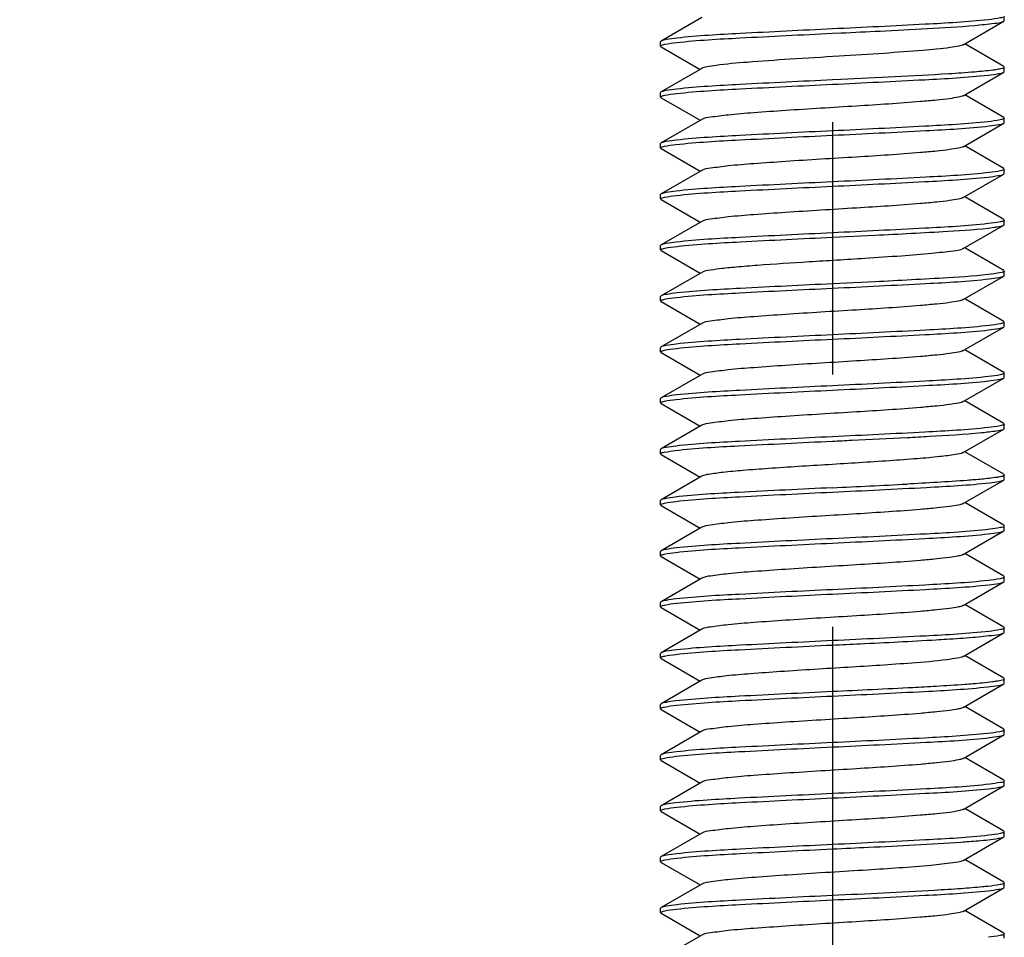
# Model space of a CAD drawing. Units: millimetres. Extents: x 0 to 420, y 0 to 297.
# Drawn here: x 165 to 172, y 145 to 151 of the extents above; entities that cross this region are included whole.
import ezdxf

# ---------------------------------------------------------------- set-up
doc = ezdxf.new("R2010")
doc.units = ezdxf.units.MM
doc.header["$LTSCALE"] = 23.1
doc.linetypes.add('CENTER', pattern=[0.6, 0.375, -0.075, 0.075, -0.075])
doc.linetypes.add('PHANTOM', pattern=[0.8, 0.45, -0.05, 0.1, -0.05, 0.1, -0.05])
doc.layers.get('0').update_dxf_attribs({"linetype": 'CONTINUOUS'})
doc.layers.add('02___PRT_ALL_AXES', color=7, linetype='CONTINUOUS')
doc.layers.add('DEFAULT_3', color=7, linetype='PHANTOM')

msp = doc.modelspace()

# ---------------------------------------------------------------- linework, layer by layer
at = {"color": 7, "linetype": 'Continuous'}
for p, q in [((171.72889, 151.15512), (171.72889, 151.18512)), ((169.65113, 151.17605), (169.37281, 151.01466)), ((171.44664, 150.98919), (171.72497, 151.15058)), ((171.72497, 151.15058), (171.72889, 151.15512)), ((170.54889, 151.06762), (170.60771, 151.0704)), ((169.37281, 151.01466), (169.36889, 151.01012)), ((169.36889, 150.98012), (169.36889, 151.01012)), ((169.37281, 150.97558), (169.36889, 150.98012)), ((171.72497, 150.83966), (171.45686, 150.99512)), ((169.37281, 150.97558), (169.64091, 150.82012)), ((169.65113, 150.82605), (169.37281, 150.66466)), ((171.44664, 150.63919), (171.72497, 150.80058)), ((171.72497, 150.83966), (171.72889, 150.83512)), ((171.72497, 150.80058), (171.72889, 150.80512)), ((171.72889, 150.80512), (171.72889, 150.83512)), ((170.60771, 150.7504), (170.54889, 150.74762)), ((169.37281, 150.66466), (169.36889, 150.66012)), ((169.36889, 150.63012), (169.36889, 150.66012)), ((171.72497, 150.48966), (171.45686, 150.64512)), ((169.37281, 150.62558), (169.36889, 150.63012)), ((169.37281, 150.62558), (169.64091, 150.47012)), ((169.65113, 150.47605), (169.37281, 150.31466)), ((171.44664, 150.28919), (171.72497, 150.45058)), ((171.72497, 150.48966), (171.72889, 150.48512)), ((171.72497, 150.45058), (171.72889, 150.45512)), ((171.72889, 150.45512), (171.72889, 150.48512)), ((169.37281, 150.31466), (169.36889, 150.31012)), ((169.36889, 150.28012), (169.36889, 150.31012)), ((169.37281, 150.27558), (169.36889, 150.28012)), ((169.37281, 150.27558), (169.64091, 150.12012)), ((171.72497, 150.13966), (171.45686, 150.29512)), ((169.65113, 150.12605), (169.37281, 149.96466)), ((171.44664, 149.93919), (171.72497, 150.10058)), ((171.72497, 150.13966), (171.72889, 150.13512)), ((171.72497, 150.10058), (171.72889, 150.10512)), ((171.72889, 150.10512), (171.72889, 150.13512)), ((169.37281, 149.96466), (169.36889, 149.96012)), ((169.36889, 149.93012), (169.36889, 149.96012)), ((169.37281, 149.92558), (169.36889, 149.93012)), ((169.37281, 149.92558), (169.64091, 149.77012)), ((171.72497, 149.78966), (171.45686, 149.94512)), ((169.65113, 149.77605), (169.37281, 149.61466)), ((171.72497, 149.78966), (171.72889, 149.78512)), ((171.72889, 149.75512), (171.72889, 149.78512)), ((171.44664, 149.58919), (171.72497, 149.75058)), ((170.54889, 149.66762), (170.84006, 149.68151)), ((169.37281, 149.61466), (169.36889, 149.61012)), ((169.36889, 149.58012), (169.36889, 149.61012)), ((169.37281, 149.57558), (169.36889, 149.58012)), ((169.37281, 149.57558), (169.64091, 149.42012)), ((171.72497, 149.43966), (171.45686, 149.59512)), ((169.65113, 149.42605), (169.37281, 149.26466)), ((171.72497, 149.43966), (171.72889, 149.43512)), ((171.72889, 149.40512), (171.72889, 149.43512)), ((170.84006, 149.36151), (170.54889, 149.34762)), ((171.44664, 149.23919), (171.72497, 149.40058)), ((171.72497, 149.40058), (171.72889, 149.40512)), ((169.37281, 149.26466), (169.36889, 149.26012)), ((169.36889, 149.23012), (169.36889, 149.26012)), ((169.37281, 149.22558), (169.36889, 149.23012)), ((169.37281, 149.22558), (169.64091, 149.07012)), ((171.72497, 149.08966), (171.45686, 149.24512)), ((171.72497, 149.08966), (171.72889, 149.08512)), ((171.72889, 149.05512), (171.72889, 149.08512)), ((169.65113, 149.07605), (169.37281, 148.91466)), ((171.44664, 148.88919), (171.72497, 149.05058)), ((171.72497, 149.05058), (171.72889, 149.05512)), ((169.37281, 148.91466), (169.36889, 148.91012)), ((169.36889, 148.88012), (169.36889, 148.91012)), ((171.72497, 148.73966), (171.45686, 148.89512)), ((169.37281, 148.87558), (169.36889, 148.88012)), ((169.37281, 148.87558), (169.64091, 148.72012)), ((169.65113, 148.72605), (169.37281, 148.56466)), ((171.44664, 148.53919), (171.72497, 148.70058)), ((171.72497, 148.73966), (171.72889, 148.73512)), ((171.72497, 148.70058), (171.72889, 148.70512)), ((171.72889, 148.70512), (171.72889, 148.73512)), ((169.37281, 148.56466), (169.36889, 148.56012)), ((169.36889, 148.53012), (169.36889, 148.56012)), ((171.72497, 148.38966), (171.45686, 148.54512)), ((169.37281, 148.52558), (169.36889, 148.53012)), ((169.37281, 148.52558), (169.64091, 148.37012)), ((169.65113, 148.37605), (169.37281, 148.21466)), ((171.44664, 148.18919), (171.72497, 148.35058)), ((171.72497, 148.38966), (171.72889, 148.38512)), ((171.72497, 148.35058), (171.72889, 148.35512)), ((171.72889, 148.35512), (171.72889, 148.38512)), ((169.37281, 148.21466), (169.36889, 148.21012)), ((169.36889, 148.18012), (169.36889, 148.21012)), ((169.37281, 148.17558), (169.36889, 148.18012)), ((169.37281, 148.17558), (169.64091, 148.02012)), ((171.72497, 148.03966), (171.45686, 148.19512)), ((169.65113, 148.02605), (169.37281, 147.86466)), ((171.72497, 148.03966), (171.72889, 148.03512)), ((171.72497, 148.00058), (171.72889, 148.00512)), ((171.72889, 148.00512), (171.72889, 148.03512)), ((171.44664, 147.83919), (171.72497, 148.00058)), ((169.37281, 147.86466), (169.36889, 147.86012)), ((169.36889, 147.83012), (169.36889, 147.86012)), ((169.37281, 147.82558), (169.36889, 147.83012)), ((169.37281, 147.82558), (169.64091, 147.67012)), ((171.72497, 147.68966), (171.45686, 147.84512)), ((169.65113, 147.67605), (169.37281, 147.51466)), ((171.72497, 147.68966), (171.72889, 147.68512)), ((171.72889, 147.65512), (171.72889, 147.68512)), ((171.45686, 147.49512), (171.72497, 147.65058)), ((171.72497, 147.65058), (171.72889, 147.65512)), ((169.37281, 147.51466), (169.36889, 147.51012)), ((169.36889, 147.48012), (169.36889, 147.51012)), ((169.37281, 147.47558), (169.36889, 147.48012)), ((169.37281, 147.47558), (169.64091, 147.32012)), ((171.44664, 147.48919), (171.45686, 147.49512)), ((171.72497, 147.33966), (171.45686, 147.49512)), ((171.72497, 147.33966), (171.72889, 147.33512)), ((171.72889, 147.30512), (171.72889, 147.33512)), ((169.65113, 147.32605), (169.37281, 147.16466)), ((171.44664, 147.13919), (171.72497, 147.30058)), ((171.72497, 147.30058), (171.72889, 147.30512)), ((169.37281, 147.16466), (169.36889, 147.16012)), ((169.36889, 147.13012), (169.36889, 147.16012)), ((169.37281, 147.12558), (169.36889, 147.13012)), ((169.37281, 147.12558), (169.64091, 146.97012)), ((171.72497, 146.98966), (171.45686, 147.14512)), ((171.72497, 146.98966), (171.72889, 146.98512)), ((169.65113, 146.97605), (169.37281, 146.81466)), ((171.44664, 146.78919), (171.72497, 146.95058)), ((171.72497, 146.95058), (171.72889, 146.95512)), ((171.72889, 146.95512), (171.72889, 146.98512)), ((169.37281, 146.81466), (169.36889, 146.81012)), ((169.36889, 146.78012), (169.36889, 146.81012)), ((171.72497, 146.63966), (171.45686, 146.79512)), ((169.37281, 146.77558), (169.36889, 146.78012)), ((169.37281, 146.77558), (169.64091, 146.62012)), ((169.65113, 146.62605), (169.37281, 146.46466)), ((171.44664, 146.43919), (171.72497, 146.60058)), ((171.72497, 146.63966), (171.72889, 146.63512)), ((171.72497, 146.60058), (171.72889, 146.60512)), ((171.72889, 146.60512), (171.72889, 146.63512)), ((169.37281, 146.46466), (169.36889, 146.46012)), ((169.36889, 146.43012), (169.36889, 146.46012)), ((169.37281, 146.42558), (169.36889, 146.43012)), ((169.37281, 146.42558), (169.64091, 146.27012)), ((171.72497, 146.28966), (171.45686, 146.44512)), ((169.65113, 146.27605), (169.37281, 146.11466)), ((171.44664, 146.08919), (171.72497, 146.25058)), ((171.72497, 146.28966), (171.72889, 146.28512)), ((171.72497, 146.25058), (171.72889, 146.25512)), ((171.72889, 146.25512), (171.72889, 146.28512)), ((169.37281, 146.11466), (169.36889, 146.11012)), ((169.36889, 146.08012), (169.36889, 146.11012)), ((169.37281, 146.07558), (169.36889, 146.08012)), ((169.37281, 146.07558), (169.64091, 145.92012)), ((171.72497, 145.93966), (171.45686, 146.09512)), ((169.65113, 145.92605), (169.37281, 145.76466)), ((171.72497, 145.93966), (171.72889, 145.93512)), ((171.72889, 145.90512), (171.72889, 145.93512)), ((171.44664, 145.73919), (171.72497, 145.90058)), ((171.72497, 145.90058), (171.72889, 145.90512)), ((169.37281, 145.76466), (169.36889, 145.76012)), ((169.36889, 145.73012), (169.36889, 145.76012)), ((169.37281, 145.72558), (169.36889, 145.73012)), ((169.37281, 145.72558), (169.64091, 145.57012)), ((171.72497, 145.58966), (171.45686, 145.74512)), ((169.65113, 145.57605), (169.37281, 145.41466)), ((171.72497, 145.58966), (171.72889, 145.58512)), ((171.72889, 145.55512), (171.72889, 145.58512)), ((171.44664, 145.38919), (171.72497, 145.55058)), ((171.72497, 145.55058), (171.72889, 145.55512)), ((169.37281, 145.41466), (169.36889, 145.41012)), ((169.36889, 145.38012), (169.36889, 145.41012)), ((169.37281, 145.37558), (169.36889, 145.38012)), ((169.37281, 145.37558), (169.64091, 145.22012)), ((171.72497, 145.23966), (171.45686, 145.39512)), ((171.72497, 145.23966), (171.72889, 145.23512)), ((171.72889, 145.20512), (171.72889, 145.23512)), ((169.65113, 145.22605), (169.37281, 145.06466)), ((171.44664, 145.03919), (171.72497, 145.20058)), ((171.72497, 145.20058), (171.72889, 145.20512)), ((169.37281, 145.06466), (169.36889, 145.06012)), ((169.36889, 145.03012), (169.36889, 145.06012)), ((169.37281, 145.02558), (169.36889, 145.03012)), ((171.72497, 144.88966), (171.45686, 145.04512)), ((169.37281, 145.02558), (169.64091, 144.87012)), ((169.65113, 144.87605), (169.37281, 144.71466)), ((171.72497, 144.88966), (171.72889, 144.88512)), ((171.72889, 144.85512), (171.72889, 144.88512))]:
    msp.add_line(p, q, dxfattribs=at)
msp.add_arc((166.64201, 233.21294), 85.35478, 272.6234756, 272.9675624, dxfattribs=at)
for points, knots in [([(171.62046, 151.16105), (171.47585, 151.14475), (171.11824, 151.12553), (170.76097, 151.10763), (170.54889, 151.09762)], [0, 0, 0, 0, 0.4066805, 1, 1, 1, 1]), ([(170.60771, 151.0704), (170.69708, 151.07462), (171.00288, 151.08949), (171.30884, 151.10373), (171.52477, 151.12186)], [0, 0, 0, 0, 0.2922376, 1, 1, 1, 1]), ([(171.52477, 151.12186), (171.57048, 151.1257), (171.63588, 151.13497), (171.70621, 151.13974), (171.72495, 151.15058)], [0, 0, 0, 0, 0.6793699, 1, 1, 1, 1]), ([(171.71639, 151.177), (171.71139, 151.17538), (171.6798, 151.16777), (171.64748, 151.1641), (171.62046, 151.16105)], [0, 0, 0, 0, 0.162026, 1, 1, 1, 1]), ([(169.47825, 151.00429), (169.62287, 151.02053), (169.98017, 151.03975), (170.33712, 151.05762), (170.54889, 151.06762)], [0, 0, 0, 0, 0.4070355, 1, 1, 1, 1]), ([(170.54889, 151.09762), (170.33759, 151.08764), (169.9811, 151.06982), (169.62429, 151.05059), (169.47966, 151.03445)], [0, 0, 0, 0, 0.5924386, 1, 1, 1, 1]), ([(169.36891, 150.98012), (169.36891, 150.98192), (169.37406, 150.98601), (169.37889, 150.98746), (169.38237, 150.98855)], [0, 0, 0, 0, 0.3303251, 1, 1, 1, 1]), ([(169.47966, 151.03445), (169.4558, 151.03179), (169.42048, 151.02634), (169.38344, 151.02083), (169.37282, 151.01466)], [0, 0, 0, 0, 0.6615722, 1, 1, 1, 1]), ([(169.38237, 150.98855), (169.38745, 150.99014), (169.41904, 150.99759), (169.45133, 151.00127), (169.47825, 151.00429)], [0, 0, 0, 0, 0.164232, 1, 1, 1, 1]), ([(171.44664, 150.98919), (171.43729, 150.98375), (171.40689, 150.97728), (171.31511, 150.962), (171.14337, 150.94729), (170.88895, 150.92852), (170.69707, 150.91677), (170.59389, 150.9104)], [0, 0, 0, 0, 0.0378126, 0.1062865, 0.3277637, 0.6383461, 1, 1, 1, 1]), ([(170.59389, 150.9104), (170.48173, 150.90347), (170.271, 150.89079), (169.99006, 150.87075), (169.79821, 150.85524), (169.69543, 150.83878), (169.66144, 150.83202), (169.65117, 150.82605)], [0, 0, 0, 0, 0.3557639, 0.667985, 0.8929374, 0.9623753, 1, 1, 1, 1]), ([(170.54889, 150.71762), (170.76013, 150.72759), (171.11657, 150.74541), (171.47333, 150.76464), (171.61795, 150.78077)], [0, 0, 0, 0, 0.5923805, 1, 1, 1, 1]), ([(171.52477, 150.80186), (171.46556, 150.79689), (171.16008, 150.77585), (170.85419, 150.76205), (170.60771, 150.7504)], [0, 0, 0, 0, 0.1940825, 1, 1, 1, 1]), ([(171.67906, 150.81887), (171.66937, 150.81728), (171.61812, 150.81003), (171.56655, 150.80537), (171.52477, 150.80186)], [0, 0, 0, 0, 0.1899354, 1, 1, 1, 1]), ([(171.61795, 150.78077), (171.64185, 150.78344), (171.67722, 150.78889), (171.71432, 150.7944), (171.72496, 150.80058)], [0, 0, 0, 0, 0.6616131, 1, 1, 1, 1]), ([(171.72889, 150.83512), (171.72888, 150.83014), (171.70518, 150.82418), (171.69161, 150.82093), (171.67906, 150.81887)], [0, 0, 0, 0, 0.2815852, 1, 1, 1, 1]), ([(169.47773, 150.65423), (169.62234, 150.67051), (169.97982, 150.68973), (170.33695, 150.70761), (170.54889, 150.71762)], [0, 0, 0, 0, 0.4068392, 1, 1, 1, 1]), ([(170.54889, 150.74762), (170.33712, 150.73762), (169.98017, 150.71975), (169.62287, 150.70053), (169.47825, 150.68429)], [0, 0, 0, 0, 0.5929645, 1, 1, 1, 1]), ([(169.47825, 150.68429), (169.45471, 150.68165), (169.41985, 150.67627), (169.38331, 150.67076), (169.37282, 150.66466)], [0, 0, 0, 0, 0.6611977, 1, 1, 1, 1]), ([(169.38153, 150.63828), (169.38655, 150.6399), (169.41824, 150.64751), (169.45065, 150.65118), (169.47773, 150.65423)], [0, 0, 0, 0, 0.1622715, 1, 1, 1, 1]), ([(169.36891, 150.63012), (169.36891, 150.63184), (169.37367, 150.6358), (169.37826, 150.63722), (169.38153, 150.63828)], [0, 0, 0, 0, 0.3335341, 1, 1, 1, 1]), ([(171.44663, 150.63919), (171.43681, 150.63351), (171.40464, 150.62686), (171.34426, 150.61689), (171.25662, 150.60752), (171.04373, 150.58849), (170.69719, 150.56651), (170.31581, 150.5439), (170.02286, 150.52306), (169.85018, 150.51008), (169.73233, 150.49369), (169.66891, 150.48633), (169.65114, 150.47605)], [0, 0, 0, 0, 0.0188516, 0.0533239, 0.1025234, 0.1649138, 0.4088127, 0.6794263, 0.7996383, 0.8975332, 0.9658924, 1, 1, 1, 1]), ([(171.61795, 150.46077), (171.47333, 150.44464), (171.11657, 150.42541), (170.76013, 150.40759), (170.54889, 150.39762)], [0, 0, 0, 0, 0.4076195, 1, 1, 1, 1]), ([(171.71669, 150.4771), (171.7116, 150.47543), (171.67908, 150.46759), (171.64581, 150.46388), (171.61795, 150.46077)], [0, 0, 0, 0, 0.1604344, 1, 1, 1, 1]), ([(171.62589, 150.43167), (171.64794, 150.43422), (171.68075, 150.43935), (171.71503, 150.44481), (171.72496, 150.45058)], [0, 0, 0, 0, 0.6590514, 1, 1, 1, 1]), ([(171.72886, 150.48512), (171.72886, 150.48344), (171.72431, 150.47955), (171.71985, 150.47814), (171.71669, 150.4771)], [0, 0, 0, 0, 0.3353747, 1, 1, 1, 1]), ([(170.54889, 150.39762), (170.33695, 150.38761), (169.97982, 150.36973), (169.62234, 150.35051), (169.47773, 150.33423)], [0, 0, 0, 0, 0.5931608, 1, 1, 1, 1]), ([(170.54889, 150.36762), (170.76283, 150.37772), (171.12189, 150.39582), (171.48137, 150.41497), (171.62589, 150.43167)], [0, 0, 0, 0, 0.595498, 1, 1, 1, 1]), ([(169.47773, 150.33423), (169.45432, 150.3316), (169.41962, 150.32623), (169.38327, 150.32073), (169.37282, 150.31466)], [0, 0, 0, 0, 0.6609886, 1, 1, 1, 1]), ([(169.38031, 150.28787), (169.38512, 150.28951), (169.41603, 150.29718), (169.44769, 150.3008), (169.47421, 150.30383)], [0, 0, 0, 0, 0.1600519, 1, 1, 1, 1]), ([(169.47421, 150.30383), (169.61877, 150.32036), (169.97745, 150.33954), (170.33575, 150.35756), (170.54889, 150.36762)], [0, 0, 0, 0, 0.4054385, 1, 1, 1, 1]), ([(169.36891, 150.28012), (169.36891, 150.28172), (169.3731, 150.28548), (169.37734, 150.28687), (169.38031, 150.28787)], [0, 0, 0, 0, 0.3388553, 1, 1, 1, 1]), ([(171.44662, 150.28919), (171.43682, 150.28349), (171.40463, 150.27688), (171.34427, 150.26688), (171.25662, 150.25753), (171.04373, 150.23848), (170.69719, 150.21651), (170.31579, 150.1939), (170.02286, 150.17306), (169.85017, 150.1601), (169.73237, 150.14364), (169.66889, 150.13638), (169.65115, 150.12605)], [0, 0, 0, 0, 0.0188445, 0.0533184, 0.1025218, 0.1649058, 0.4088134, 0.6794327, 0.7996499, 0.897533, 0.9658805, 1, 1, 1, 1]), ([(171.62589, 150.11167), (171.48137, 150.09497), (171.12189, 150.07582), (170.76283, 150.05772), (170.54889, 150.04762)], [0, 0, 0, 0, 0.404502, 1, 1, 1, 1]), ([(171.61787, 150.08076), (171.64179, 150.08343), (171.67719, 150.08888), (171.71432, 150.09439), (171.72496, 150.10058)], [0, 0, 0, 0, 0.6616933, 1, 1, 1, 1]), ([(171.72887, 150.13512), (171.72887, 150.1322), (171.71764, 150.12681), (171.68619, 150.11921), (171.65166, 150.11465), (171.62589, 150.11167)], [0, 0, 0, 0, 0.0819011, 0.2724217, 1, 1, 1, 1]), ([(170.54889, 150.04762), (170.33575, 150.03756), (169.97745, 150.01954), (169.61877, 150.00036), (169.47421, 149.98383)], [0, 0, 0, 0, 0.5945615, 1, 1, 1, 1]), ([(170.54889, 150.01762), (170.7601, 150.02759), (171.11651, 150.0454), (171.47324, 150.06464), (171.61787, 150.08076)], [0, 0, 0, 0, 0.5923372, 1, 1, 1, 1]), ([(169.47421, 149.98383), (169.45161, 149.98125), (169.41806, 149.97603), (169.38295, 149.97055), (169.37282, 149.96466)], [0, 0, 0, 0, 0.6598468, 1, 1, 1, 1]), ([(169.4757, 149.954), (169.6203, 149.97042), (169.97847, 149.98962), (170.33628, 150.00758), (170.54889, 150.01762)], [0, 0, 0, 0, 0.4060771, 1, 1, 1, 1]), ([(169.36891, 149.93012), (169.36891, 149.93171), (169.37305, 149.93545), (169.37725, 149.93683), (169.38019, 149.93783)], [0, 0, 0, 0, 0.3394145, 1, 1, 1, 1]), ([(169.38019, 149.93783), (169.38505, 149.9395), (169.41649, 149.94729), (169.4487, 149.95094), (169.4757, 149.954)], [0, 0, 0, 0, 0.1592247, 1, 1, 1, 1]), ([(171.44664, 149.93919), (171.43682, 149.93349), (171.40464, 149.92688), (171.34426, 149.91688), (171.25662, 149.90753), (171.04373, 149.88847), (170.6972, 149.86652), (170.3158, 149.8439), (170.02286, 149.82306), (169.85017, 149.81008), (169.73234, 149.79369), (169.66892, 149.78634), (169.65116, 149.77605)], [0, 0, 0, 0, 0.018869, 0.0533231, 0.1025407, 0.1649154, 0.408825, 0.6794336, 0.7996529, 0.8975511, 0.9658976, 1, 1, 1, 1]), ([(171.71527, 149.77665), (171.71012, 149.77504), (171.67801, 149.76752), (171.64522, 149.76381), (171.61787, 149.76076)], [0, 0, 0, 0, 0.1640608, 1, 1, 1, 1]), ([(171.72886, 149.78512), (171.72886, 149.78331), (171.72365, 149.77919), (171.71878, 149.77774), (171.71527, 149.77665)], [0, 0, 0, 0, 0.3297927, 1, 1, 1, 1]), ([(170.54889, 149.69762), (170.33628, 149.68758), (169.97847, 149.66962), (169.6203, 149.65042), (169.4757, 149.634)], [0, 0, 0, 0, 0.5939229, 1, 1, 1, 1]), ([(171.61787, 149.76076), (171.47324, 149.74464), (171.11651, 149.7254), (170.7601, 149.70759), (170.54889, 149.69762)], [0, 0, 0, 0, 0.4076628, 1, 1, 1, 1]), ([(170.84006, 149.68151), (171.00715, 149.68965), (171.27989, 149.70473), (171.55311, 149.7212), (171.65814, 149.73573)], [0, 0, 0, 0, 0.6120519, 1, 1, 1, 1]), ([(171.65814, 149.73573), (171.66626, 149.73686), (171.68858, 149.74069), (171.71229, 149.74325), (171.72496, 149.75058)], [0, 0, 0, 0, 0.3589949, 1, 1, 1, 1]), ([(171.72496, 149.75058), (171.72604, 149.7512), (171.72779, 149.75231), (171.72889, 149.7543), (171.72888, 149.75512)], [0, 0, 0, 0, 0.6008112, 1, 1, 1, 1]), ([(169.4757, 149.634), (169.45276, 149.6314), (169.41872, 149.62611), (169.38309, 149.62063), (169.37282, 149.61466)], [0, 0, 0, 0, 0.66032, 1, 1, 1, 1]), ([(169.48184, 149.60469), (169.62648, 149.62068), (169.98255, 149.63993), (170.33832, 149.65768), (170.54889, 149.66762)], [0, 0, 0, 0, 0.4083851, 1, 1, 1, 1]), ([(169.36892, 149.58012), (169.36892, 149.58194), (169.3742, 149.58609), (169.37911, 149.58754), (169.38266, 149.58864)], [0, 0, 0, 0, 0.3292028, 1, 1, 1, 1]), ([(169.38266, 149.58864), (169.38791, 149.59026), (169.4206, 149.59787), (169.45399, 149.60161), (169.48184, 149.60469)], [0, 0, 0, 0, 0.1638525, 1, 1, 1, 1]), ([(171.44662, 149.58919), (171.4259, 149.57717), (171.35058, 149.57014), (171.2115, 149.55132), (171.00845, 149.53746), (170.85551, 149.52685), (170.77168, 149.52151)], [0, 0, 0, 0, 0.10576, 0.3214991, 0.6289594, 1, 1, 1, 1]), ([(170.77168, 149.52151), (170.6438, 149.51337), (170.39775, 149.49842), (170.10287, 149.47967), (169.89782, 149.463), (169.78341, 149.45232), (169.7052, 149.44029), (169.66343, 149.43319), (169.65113, 149.42605)], [0, 0, 0, 0, 0.3414547, 0.6570206, 0.7869975, 0.89021, 0.9621137, 1, 1, 1, 1]), ([(171.72888, 149.43512), (171.72892, 149.42835), (171.694, 149.42292), (171.6759, 149.41819), (171.65814, 149.41573)], [0, 0, 0, 0, 0.2740416, 1, 1, 1, 1]), ([(170.54889, 149.31762), (170.7627, 149.32771), (171.12164, 149.3458), (171.48099, 149.36496), (171.62552, 149.38163)], [0, 0, 0, 0, 0.5953425, 1, 1, 1, 1]), ([(171.65814, 149.41573), (171.55311, 149.4012), (171.27989, 149.38473), (171.00715, 149.36965), (170.84006, 149.36151)], [0, 0, 0, 0, 0.3879481, 1, 1, 1, 1]), ([(171.62552, 149.38163), (171.64767, 149.38418), (171.68059, 149.38933), (171.715, 149.39479), (171.72496, 149.40058)], [0, 0, 0, 0, 0.659175, 1, 1, 1, 1]), ([(169.47608, 149.25405), (169.62066, 149.27044), (169.9787, 149.28964), (170.33638, 149.30759), (170.54889, 149.31762)], [0, 0, 0, 0, 0.406151, 1, 1, 1, 1]), ([(170.54889, 149.34762), (170.33832, 149.33768), (169.98255, 149.31993), (169.62648, 149.30068), (169.48184, 149.28469)], [0, 0, 0, 0, 0.5916149, 1, 1, 1, 1]), ([(169.36891, 149.23012), (169.36891, 149.23184), (169.37365, 149.23579), (169.37824, 149.23721), (169.3815, 149.23827)], [0, 0, 0, 0, 0.3336714, 1, 1, 1, 1]), ([(169.48184, 149.28469), (169.45747, 149.282), (169.42145, 149.27647), (169.38363, 149.27094), (169.37282, 149.26466)], [0, 0, 0, 0, 0.6622655, 1, 1, 1, 1]), ([(169.3815, 149.23827), (169.38645, 149.23987), (169.4176, 149.24738), (169.44947, 149.25103), (169.47608, 149.25405)], [0, 0, 0, 0, 0.1627184, 1, 1, 1, 1]), ([(171.44663, 149.23919), (171.43683, 149.23348), (171.40464, 149.22689), (171.34427, 149.21687), (171.25662, 149.20753), (171.04373, 149.18847), (170.6972, 149.16652), (170.3158, 149.1439), (170.02285, 149.12306), (169.85017, 149.1101), (169.73236, 149.09366), (169.66891, 149.08636), (169.65116, 149.07605)], [0, 0, 0, 0, 0.0188623, 0.0533182, 0.102537, 0.164908, 0.4088235, 0.6794362, 0.79966, 0.8975481, 0.9658897, 1, 1, 1, 1]), ([(171.72887, 149.08512), (171.72887, 149.08219), (171.71759, 149.07679), (171.68605, 149.06918), (171.65139, 149.06461), (171.62552, 149.06163)], [0, 0, 0, 0, 0.0818422, 0.2723693, 1, 1, 1, 1]), ([(171.62552, 149.06163), (171.48099, 149.04496), (171.12164, 149.0258), (170.7627, 149.00771), (170.54889, 148.99762)], [0, 0, 0, 0, 0.4046575, 1, 1, 1, 1]), ([(170.54889, 148.96762), (170.76126, 148.97764), (171.11883, 148.99558), (171.47675, 149.01479), (171.62135, 149.03115)], [0, 0, 0, 0, 0.5936603, 1, 1, 1, 1]), ([(171.62135, 149.03115), (171.64446, 149.03377), (171.67873, 149.03908), (171.71463, 149.04457), (171.72496, 149.05058)], [0, 0, 0, 0, 0.6605712, 1, 1, 1, 1]), ([(170.54889, 148.99762), (170.33638, 148.98759), (169.9787, 148.96964), (169.62066, 148.95044), (169.47608, 148.93405)], [0, 0, 0, 0, 0.593849, 1, 1, 1, 1]), ([(169.47858, 148.90433), (169.62321, 148.92054), (169.98039, 148.93977), (170.33724, 148.95763), (170.54889, 148.96762)], [0, 0, 0, 0, 0.407168, 1, 1, 1, 1]), ([(169.36891, 148.88012), (169.36891, 148.88177), (169.37334, 148.88562), (169.37773, 148.88702), (169.38083, 148.88805)], [0, 0, 0, 0, 0.3364994, 1, 1, 1, 1]), ([(169.47608, 148.93405), (169.45305, 148.93144), (169.41889, 148.92614), (169.38312, 148.92065), (169.37282, 148.91466)], [0, 0, 0, 0, 0.6604659, 1, 1, 1, 1]), ([(169.38083, 148.88805), (169.38585, 148.88972), (169.41804, 148.89754), (169.45099, 148.90123), (169.47858, 148.90433)], [0, 0, 0, 0, 0.1601124, 1, 1, 1, 1]), ([(171.44663, 148.88919), (171.43681, 148.8835), (171.40464, 148.87686), (171.34426, 148.86689), (171.25662, 148.85752), (171.04373, 148.83849), (170.69719, 148.81651), (170.31581, 148.7939), (170.02286, 148.77306), (169.85018, 148.76008), (169.73233, 148.7437), (169.66891, 148.73633), (169.65115, 148.72605)], [0, 0, 0, 0, 0.0188537, 0.053324, 0.1025253, 0.1649142, 0.408814, 0.6794269, 0.7996395, 0.8975351, 0.9658937, 1, 1, 1, 1]), ([(171.62135, 148.71115), (171.47675, 148.69479), (171.11883, 148.67558), (170.76126, 148.65764), (170.54889, 148.64762)], [0, 0, 0, 0, 0.4063397, 1, 1, 1, 1]), ([(170.54889, 148.61762), (170.76068, 148.62762), (171.11767, 148.64549), (171.475, 148.66471), (171.61961, 148.68096)], [0, 0, 0, 0, 0.5929964, 1, 1, 1, 1]), ([(171.61961, 148.68096), (171.64313, 148.6836), (171.67796, 148.68898), (171.71447, 148.69449), (171.72496, 148.70058)], [0, 0, 0, 0, 0.6611554, 1, 1, 1, 1]), ([(171.71665, 148.72709), (171.7117, 148.72546), (171.68032, 148.71785), (171.6482, 148.71419), (171.62135, 148.71115)], [0, 0, 0, 0, 0.161615, 1, 1, 1, 1]), ([(171.72887, 148.73512), (171.72887, 148.73344), (171.7243, 148.72954), (171.71982, 148.72813), (171.71665, 148.72709)], [0, 0, 0, 0, 0.3352058, 1, 1, 1, 1]), ([(169.47399, 148.55381), (169.61857, 148.57035), (169.97732, 148.58953), (170.33569, 148.60755), (170.54889, 148.61762)], [0, 0, 0, 0, 0.4053922, 1, 1, 1, 1]), ([(170.54889, 148.64762), (170.33724, 148.63763), (169.98039, 148.61977), (169.62321, 148.60054), (169.47858, 148.58433)], [0, 0, 0, 0, 0.5928321, 1, 1, 1, 1]), ([(169.47858, 148.58433), (169.45497, 148.58168), (169.42, 148.57628), (169.38334, 148.57078), (169.37282, 148.56466)], [0, 0, 0, 0, 0.661239, 1, 1, 1, 1]), ([(169.38072, 148.53801), (169.38555, 148.53963), (169.41625, 148.54718), (169.44769, 148.5508), (169.47399, 148.55381)], [0, 0, 0, 0, 0.1612845, 1, 1, 1, 1]), ([(169.36891, 148.53012), (169.36891, 148.53176), (169.37329, 148.53559), (169.37765, 148.53699), (169.38072, 148.53801)], [0, 0, 0, 0, 0.3369884, 1, 1, 1, 1]), ([(171.44662, 148.53919), (171.43681, 148.53349), (171.40464, 148.52687), (171.34427, 148.51689), (171.25662, 148.50753), (171.04373, 148.48848), (170.69719, 148.46651), (170.31579, 148.4439), (170.02286, 148.42305), (169.85017, 148.4101), (169.73237, 148.39364), (169.66889, 148.38638), (169.65115, 148.37605)], [0, 0, 0, 0, 0.0188428, 0.0533186, 0.1025203, 0.1649059, 0.4088123, 0.679432, 0.7996483, 0.8975314, 0.9658798, 1, 1, 1, 1]), ([(171.61961, 148.36096), (171.475, 148.34471), (171.11767, 148.32549), (170.76068, 148.30762), (170.54889, 148.29762)], [0, 0, 0, 0, 0.4070036, 1, 1, 1, 1]), ([(171.57372, 148.32623), (171.60794, 148.32949), (171.6576, 148.33672), (171.71044, 148.34216), (171.72495, 148.35058)], [0, 0, 0, 0, 0.6721317, 1, 1, 1, 1]), ([(171.71551, 148.37672), (171.71043, 148.37513), (171.67883, 148.36766), (171.64654, 148.36398), (171.61961, 148.36096)], [0, 0, 0, 0, 0.164028, 1, 1, 1, 1]), ([(171.72887, 148.38512), (171.72887, 148.38333), (171.72377, 148.37925), (171.71896, 148.37781), (171.71551, 148.37672)], [0, 0, 0, 0, 0.3306647, 1, 1, 1, 1]), ([(170.54889, 148.29762), (170.33569, 148.28755), (169.97732, 148.26953), (169.61857, 148.25035), (169.47399, 148.23381)], [0, 0, 0, 0, 0.5946078, 1, 1, 1, 1]), ([(170.54889, 148.26762), (170.59289, 148.2697), (170.76357, 148.27776), (170.93424, 148.28598), (171.06087, 148.29262)], [0, 0, 0, 0, 0.2578329, 1, 1, 1, 1]), ([(171.06087, 148.29262), (171.11213, 148.2953), (171.28318, 148.30472), (171.45427, 148.31485), (171.57372, 148.32623)], [0, 0, 0, 0, 0.2995849, 1, 1, 1, 1]), ([(169.47399, 148.23381), (169.45145, 148.23123), (169.41796, 148.22602), (169.38293, 148.22054), (169.37282, 148.21466)], [0, 0, 0, 0, 0.6597807, 1, 1, 1, 1]), ([(169.46903, 148.20323), (169.61349, 148.22015), (169.97395, 148.23926), (170.33397, 148.25747), (170.54889, 148.26762)], [0, 0, 0, 0, 0.4033499, 1, 1, 1, 1]), ([(169.36891, 148.18012), (169.3689, 148.18939), (169.41951, 148.1932), (169.44396, 148.2003), (169.46903, 148.20323)], [0, 0, 0, 0, 0.2687088, 1, 1, 1, 1]), ([(171.44664, 148.18919), (171.43085, 148.18003), (171.3753, 148.17266), (171.2717, 148.15782), (171.11977, 148.14563), (171.00453, 148.13699), (170.94063, 148.13262)], [0, 0, 0, 0, 0.1073989, 0.3190058, 0.6232276, 1, 1, 1, 1]), ([(170.94063, 148.13262), (170.80121, 148.12307), (170.5243, 148.10607), (170.18898, 148.08564), (169.94723, 148.06719), (169.80964, 148.0555), (169.71581, 148.04178), (169.6656, 148.03442), (169.65116, 148.02605)], [0, 0, 0, 0, 0.3237391, 0.6427805, 0.7778232, 0.8860169, 0.9613451, 1, 1, 1, 1]), ([(171.57372, 148.00623), (171.54059, 148.00307), (171.36982, 147.98913), (171.19872, 147.97984), (171.06087, 147.97262)], [0, 0, 0, 0, 0.1942633, 1, 1, 1, 1]), ([(171.70124, 148.02304), (171.69381, 148.02141), (171.65157, 148.01387), (171.60884, 148.00958), (171.57372, 148.00623)], [0, 0, 0, 0, 0.1774043, 1, 1, 1, 1]), ([(171.72888, 148.03512), (171.72887, 148.03396), (171.72138, 148.02524), (171.71017, 148.025), (171.70124, 148.02304)], [0, 0, 0, 0, 0.1127663, 1, 1, 1, 1]), ([(170.54889, 147.94762), (170.33397, 147.93747), (169.97395, 147.91926), (169.61349, 147.90015), (169.46903, 147.88323)], [0, 0, 0, 0, 0.5966501, 1, 1, 1, 1]), ([(170.54889, 147.91762), (170.76403, 147.92778), (171.12424, 147.94601), (171.48491, 147.96511), (171.62936, 147.98208)], [0, 0, 0, 0, 0.5969008, 1, 1, 1, 1]), ([(171.62936, 147.98208), (171.65061, 147.98457), (171.68229, 147.98956), (171.71534, 147.99499), (171.72496, 148.00058)], [0, 0, 0, 0, 0.6578269, 1, 1, 1, 1]), ([(169.46903, 147.88323), (169.44763, 147.88073), (169.41576, 147.87571), (169.38249, 147.87028), (169.37281, 147.86466)], [0, 0, 0, 0, 0.658052, 1, 1, 1, 1]), ([(169.47472, 147.85389), (169.61929, 147.87038), (169.9778, 147.88957), (170.33593, 147.90757), (170.54889, 147.91762)], [0, 0, 0, 0, 0.4056508, 1, 1, 1, 1]), ([(169.36891, 147.83012), (169.36891, 147.83174), (169.3732, 147.83553), (169.37749, 147.83693), (169.38051, 147.83794)], [0, 0, 0, 0, 0.3379483, 1, 1, 1, 1]), ([(169.38051, 147.83794), (169.38535, 147.83958), (169.41636, 147.84723), (169.44813, 147.85086), (169.47472, 147.85389)], [0, 0, 0, 0, 0.1604434, 1, 1, 1, 1]), ([(171.44661, 147.83919), (171.43681, 147.8335), (171.40464, 147.82686), (171.34427, 147.8169), (171.25662, 147.80752), (171.04373, 147.78849), (170.69719, 147.76651), (170.3158, 147.7439), (170.02286, 147.72306), (169.85018, 147.71009), (169.73235, 147.69367), (169.66889, 147.68636), (169.65113, 147.67605)], [0, 0, 0, 0, 0.0188376, 0.0533217, 0.1025127, 0.1649093, 0.4088064, 0.6794247, 0.799635, 0.8975226, 0.9658806, 1, 1, 1, 1]), ([(171.72887, 147.68512), (171.72888, 147.6759), (171.6786, 147.67205), (171.65427, 147.665), (171.62936, 147.66208)], [0, 0, 0, 0, 0.2687827, 1, 1, 1, 1]), ([(170.54889, 147.59762), (170.33593, 147.58757), (169.9778, 147.56957), (169.61929, 147.55038), (169.47472, 147.53389)], [0, 0, 0, 0, 0.5943492, 1, 1, 1, 1]), ([(171.62936, 147.66208), (171.48491, 147.64511), (171.12424, 147.62601), (170.76403, 147.60778), (170.54889, 147.59762)], [0, 0, 0, 0, 0.4030992, 1, 1, 1, 1]), ([(170.54889, 147.56762), (170.76045, 147.57761), (171.11721, 147.59545), (171.4743, 147.61468), (171.61892, 147.63088)], [0, 0, 0, 0, 0.5927334, 1, 1, 1, 1]), ([(171.61892, 147.63088), (171.6426, 147.63353), (171.67765, 147.63894), (171.71441, 147.64445), (171.72496, 147.65058)], [0, 0, 0, 0, 0.6613777, 1, 1, 1, 1]), ([(169.47472, 147.53389), (169.45201, 147.5313), (169.41829, 147.52606), (169.383, 147.52058), (169.37282, 147.51466)], [0, 0, 0, 0, 0.660024, 1, 1, 1, 1]), ([(169.47376, 147.50378), (169.61834, 147.52034), (169.97717, 147.53952), (170.33562, 147.55755), (170.54889, 147.56762)], [0, 0, 0, 0, 0.4053176, 1, 1, 1, 1]), ([(169.36891, 147.48012), (169.36891, 147.48167), (169.37284, 147.48532), (169.37691, 147.48669), (169.37973, 147.48768)], [0, 0, 0, 0, 0.3416188, 1, 1, 1, 1]), ([(169.37973, 147.48768), (169.38449, 147.48934), (169.41543, 147.49713), (169.44715, 147.50073), (169.47376, 147.50378)], [0, 0, 0, 0, 0.1585214, 1, 1, 1, 1]), ([(171.44663, 147.48919), (171.43683, 147.48348), (171.40463, 147.47689), (171.34427, 147.46687), (171.25662, 147.45753), (171.04373, 147.43847), (170.6972, 147.41652), (170.3158, 147.3939), (170.02285, 147.37306), (169.85017, 147.3601), (169.73236, 147.34366), (169.66891, 147.33637), (169.65116, 147.32605)], [0, 0, 0, 0, 0.0188605, 0.053318, 0.1025355, 0.1649074, 0.4088226, 0.679436, 0.7996596, 0.8975468, 0.9658887, 1, 1, 1, 1]), ([(171.72886, 147.33512), (171.72886, 147.33332), (171.72369, 147.32921), (171.71885, 147.32777), (171.71536, 147.32667)], [0, 0, 0, 0, 0.3301126, 1, 1, 1, 1]), ([(171.61892, 147.31088), (171.4743, 147.29468), (171.11721, 147.27545), (170.76045, 147.25761), (170.54889, 147.24762)], [0, 0, 0, 0, 0.4072666, 1, 1, 1, 1]), ([(170.54889, 147.21762), (170.76217, 147.22769), (171.12061, 147.24572), (171.47945, 147.2649), (171.62402, 147.28146)], [0, 0, 0, 0, 0.5947031, 1, 1, 1, 1]), ([(171.71536, 147.32667), (171.71025, 147.32508), (171.67847, 147.3176), (171.646, 147.31391), (171.61892, 147.31088)], [0, 0, 0, 0, 0.1641795, 1, 1, 1, 1]), ([(171.62402, 147.28146), (171.64651, 147.28403), (171.67992, 147.28924), (171.71486, 147.29471), (171.72496, 147.30058)], [0, 0, 0, 0, 0.6596961, 1, 1, 1, 1]), ([(170.54889, 147.24762), (170.33562, 147.23755), (169.97717, 147.21952), (169.61834, 147.20034), (169.47376, 147.18378)], [0, 0, 0, 0, 0.5946824, 1, 1, 1, 1]), ([(169.47816, 147.15428), (169.62278, 147.17053), (169.98011, 147.18975), (170.3371, 147.20762), (170.54889, 147.21762)], [0, 0, 0, 0, 0.4070036, 1, 1, 1, 1]), ([(169.36891, 147.13012), (169.36891, 147.13191), (169.37402, 147.13599), (169.37883, 147.13743), (169.38229, 147.13852)], [0, 0, 0, 0, 0.3306099, 1, 1, 1, 1]), ([(169.47376, 147.18378), (169.45127, 147.18121), (169.41786, 147.176), (169.38291, 147.17053), (169.37282, 147.16466)], [0, 0, 0, 0, 0.659677, 1, 1, 1, 1]), ([(169.38229, 147.13852), (169.38736, 147.14012), (169.41895, 147.14758), (169.45124, 147.15126), (169.47816, 147.15428)], [0, 0, 0, 0, 0.1640649, 1, 1, 1, 1]), ([(171.44663, 147.13919), (171.43681, 147.1335), (171.40464, 147.12686), (171.34426, 147.11689), (171.25662, 147.10752), (171.04373, 147.08848), (170.6972, 147.06651), (170.31581, 147.0439), (170.02286, 147.02306), (169.85018, 147.01008), (169.73233, 146.9937), (169.66891, 146.98633), (169.65115, 146.97605)], [0, 0, 0, 0, 0.0188558, 0.0533241, 0.1025273, 0.1649147, 0.4088153, 0.6794276, 0.7996407, 0.8975371, 0.9658948, 1, 1, 1, 1]), ([(171.62402, 146.96146), (171.47945, 146.9449), (171.12061, 146.92572), (170.76217, 146.90769), (170.54889, 146.89762)], [0, 0, 0, 0, 0.4052968, 1, 1, 1, 1]), ([(171.51344, 146.92092), (171.56181, 146.92489), (171.63085, 146.93463), (171.70522, 146.93919), (171.72493, 146.95058)], [0, 0, 0, 0, 0.6807176, 1, 1, 1, 1]), ([(171.71712, 146.97724), (171.7123, 146.97563), (171.68166, 146.96807), (171.65027, 146.96446), (171.62402, 146.96146)], [0, 0, 0, 0, 0.1611947, 1, 1, 1, 1]), ([(171.72887, 146.98512), (171.72887, 146.98348), (171.72451, 146.97966), (171.72017, 146.97827), (171.71712, 146.97724)], [0, 0, 0, 0, 0.3372546, 1, 1, 1, 1]), ([(169.47259, 146.80365), (169.61712, 146.82029), (169.97636, 146.83946), (170.3352, 146.85753), (170.54889, 146.86762)], [0, 0, 0, 0, 0.4047915, 1, 1, 1, 1]), ([(170.54889, 146.89762), (170.3371, 146.88762), (169.98011, 146.86975), (169.62278, 146.85053), (169.47816, 146.83428)], [0, 0, 0, 0, 0.5929964, 1, 1, 1, 1]), ([(170.54889, 146.86762), (170.61234, 146.87061), (170.84988, 146.88186), (171.08741, 146.89343), (171.26138, 146.90373)], [0, 0, 0, 0, 0.2671394, 1, 1, 1, 1]), ([(171.26138, 146.90373), (171.28478, 146.90512), (171.36884, 146.91025), (171.45287, 146.91596), (171.51344, 146.92092)], [0, 0, 0, 0, 0.2783741, 1, 1, 1, 1]), ([(169.36891, 146.78012), (169.36891, 146.78306), (169.38023, 146.78846), (169.41187, 146.79608), (169.44664, 146.80066), (169.47259, 146.80365)], [0, 0, 0, 0, 0.0817956, 0.2723229, 1, 1, 1, 1]), ([(169.47816, 146.83428), (169.45465, 146.83164), (169.41981, 146.82626), (169.38331, 146.82075), (169.37282, 146.81466)], [0, 0, 0, 0, 0.6611631, 1, 1, 1, 1]), ([(171.4466, 146.78919), (171.43517, 146.78254), (171.3967, 146.77554), (171.28038, 146.75754), (171.17445, 146.74995), (171.09405, 146.74373)], [0, 0, 0, 0, 0.1113823, 0.3207499, 1, 1, 1, 1]), ([(171.09405, 146.74373), (170.94848, 146.73246), (170.64735, 146.71342), (170.27788, 146.69149), (169.99986, 146.67132), (169.83779, 146.65874), (169.7273, 146.6431), (169.66788, 146.63579), (169.65114, 146.62605)], [0, 0, 0, 0, 0.3023133, 0.6248617, 0.7659586, 0.8802279, 0.9599124, 1, 1, 1, 1]), ([(171.26138, 146.58373), (171.20769, 146.58055), (170.97025, 146.56739), (170.73271, 146.5563), (170.54889, 146.54762)], [0, 0, 0, 0, 0.2261533, 1, 1, 1, 1]), ([(171.51344, 146.60092), (171.49498, 146.59941), (171.41102, 146.59293), (171.32697, 146.58761), (171.26138, 146.58373)], [0, 0, 0, 0, 0.2198392, 1, 1, 1, 1]), ([(171.67631, 146.61843), (171.66607, 146.61679), (171.61196, 146.60933), (171.55753, 146.60454), (171.51344, 146.60092)], [0, 0, 0, 0, 0.1899016, 1, 1, 1, 1]), ([(171.61629, 146.58059), (171.64058, 146.58328), (171.67649, 146.58879), (171.71418, 146.59431), (171.72496, 146.60058)], [0, 0, 0, 0, 0.6621532, 1, 1, 1, 1]), ([(171.72889, 146.63512), (171.72886, 146.6299), (171.70373, 146.62398), (171.68954, 146.62054), (171.67631, 146.61843)], [0, 0, 0, 0, 0.2805682, 1, 1, 1, 1]), ([(170.54889, 146.54762), (170.3352, 146.53753), (169.97636, 146.51946), (169.61712, 146.50029), (169.47259, 146.48365)], [0, 0, 0, 0, 0.5952085, 1, 1, 1, 1]), ([(169.47731, 146.45418), (169.62192, 146.47049), (169.97954, 146.48971), (170.33681, 146.50761), (170.54889, 146.51762)], [0, 0, 0, 0, 0.4066905, 1, 1, 1, 1]), ([(170.54889, 146.51762), (170.75958, 146.52757), (171.11546, 146.54532), (171.47166, 146.56457), (171.61629, 146.58059)], [0, 0, 0, 0, 0.5917481, 1, 1, 1, 1]), ([(169.47259, 146.48365), (169.45037, 146.48109), (169.41734, 146.47593), (169.38281, 146.47047), (169.37281, 146.46466)], [0, 0, 0, 0, 0.6592968, 1, 1, 1, 1]), ([(169.38053, 146.43795), (169.38549, 146.43962), (169.41735, 146.44743), (169.44997, 146.4511), (169.47731, 146.45418)], [0, 0, 0, 0, 0.1596987, 1, 1, 1, 1]), ([(169.36891, 146.43012), (169.36891, 146.43174), (169.37321, 146.43554), (169.37751, 146.43693), (169.38053, 146.43795)], [0, 0, 0, 0, 0.3378101, 1, 1, 1, 1]), ([(171.44664, 146.43919), (171.43682, 146.43349), (171.40464, 146.42689), (171.34426, 146.41688), (171.25662, 146.40753), (171.04373, 146.38847), (170.6972, 146.36652), (170.3158, 146.3439), (170.02286, 146.32306), (169.85017, 146.31009), (169.73234, 146.29368), (169.66892, 146.28634), (169.65116, 146.27605)], [0, 0, 0, 0, 0.0188699, 0.0533222, 0.102542, 0.1649145, 0.4088262, 0.6794347, 0.7996555, 0.8975525, 0.9658968, 1, 1, 1, 1]), ([(171.61629, 146.26059), (171.47166, 146.24457), (171.11546, 146.22532), (170.75958, 146.20757), (170.54889, 146.19762)], [0, 0, 0, 0, 0.4082519, 1, 1, 1, 1]), ([(171.7152, 146.27663), (171.70997, 146.275), (171.67737, 146.2674), (171.64407, 146.26366), (171.61629, 146.26059)], [0, 0, 0, 0, 0.1637595, 1, 1, 1, 1]), ([(171.6298, 146.23213), (171.65095, 146.23462), (171.68248, 146.23959), (171.71538, 146.24501), (171.72496, 146.25058)], [0, 0, 0, 0, 0.6577021, 1, 1, 1, 1]), ([(171.72886, 146.28512), (171.72886, 146.2833), (171.72362, 146.27917), (171.71873, 146.27772), (171.7152, 146.27663)], [0, 0, 0, 0, 0.3295049, 1, 1, 1, 1]), ([(170.54889, 146.19762), (170.33681, 146.18761), (169.97954, 146.16971), (169.62192, 146.15049), (169.47731, 146.13418)], [0, 0, 0, 0, 0.5933095, 1, 1, 1, 1]), ([(170.54889, 146.16762), (170.76417, 146.17778), (171.12452, 146.19603), (171.48534, 146.21513), (171.6298, 146.23213)], [0, 0, 0, 0, 0.5970519, 1, 1, 1, 1]), ([(169.47731, 146.13418), (169.45399, 146.13156), (169.41944, 146.12621), (169.38323, 146.12071), (169.37282, 146.11466)], [0, 0, 0, 0, 0.6608365, 1, 1, 1, 1]), ([(169.47106, 146.10347), (169.61558, 146.12023), (169.97534, 146.13938), (170.33468, 146.15751), (170.54889, 146.16762)], [0, 0, 0, 0, 0.4042156, 1, 1, 1, 1]), ([(169.36891, 146.08012), (169.36891, 146.08302), (169.38003, 146.0884), (169.41125, 146.09596), (169.44549, 146.1005), (169.47106, 146.10347)], [0, 0, 0, 0, 0.0820192, 0.2725279, 1, 1, 1, 1]), ([(171.44661, 146.08919), (171.43681, 146.0835), (171.40464, 146.07686), (171.34427, 146.0669), (171.25662, 146.05752), (171.04373, 146.03849), (170.69719, 146.01651), (170.3158, 145.9939), (170.02286, 145.97306), (169.85018, 145.96009), (169.73234, 145.94367), (169.66889, 145.93635), (169.65113, 145.92605)], [0, 0, 0, 0, 0.0188387, 0.053322, 0.1025132, 0.1649098, 0.4088066, 0.6794245, 0.7996346, 0.8975231, 0.9658817, 1, 1, 1, 1]), ([(171.6298, 145.91213), (171.48534, 145.89513), (171.12452, 145.87603), (170.76417, 145.85778), (170.54889, 145.84762)], [0, 0, 0, 0, 0.4029481, 1, 1, 1, 1]), ([(171.72887, 145.93512), (171.72888, 145.92594), (171.67884, 145.92205), (171.6546, 145.91505), (171.6298, 145.91213)], [0, 0, 0, 0, 0.2688162, 1, 1, 1, 1]), ([(170.54889, 145.84762), (170.33468, 145.83751), (169.97534, 145.81938), (169.61558, 145.80023), (169.47106, 145.78347)], [0, 0, 0, 0, 0.5957844, 1, 1, 1, 1]), ([(170.54889, 145.81762), (170.76156, 145.82766), (171.11942, 145.84562), (171.47764, 145.86482), (171.62224, 145.88125)], [0, 0, 0, 0, 0.5939876, 1, 1, 1, 1]), ([(171.62224, 145.88125), (171.64514, 145.88386), (171.67913, 145.88913), (171.71471, 145.89462), (171.72496, 145.90058)], [0, 0, 0, 0, 0.6602594, 1, 1, 1, 1]), ([(169.47106, 145.78347), (169.44919, 145.78093), (169.41666, 145.77584), (169.38267, 145.77039), (169.37281, 145.76466)], [0, 0, 0, 0, 0.6587879, 1, 1, 1, 1]), ([(169.47983, 145.75447), (169.62446, 145.7706), (169.98122, 145.78983), (170.33765, 145.80765), (170.54889, 145.81762)], [0, 0, 0, 0, 0.407633, 1, 1, 1, 1]), ([(169.36892, 145.73012), (169.36892, 145.73193), (169.37414, 145.73606), (169.37903, 145.73751), (169.38255, 145.7386)], [0, 0, 0, 0, 0.3296388, 1, 1, 1, 1]), ([(169.38255, 145.7386), (169.3877, 145.74021), (169.41977, 145.74771), (169.45252, 145.75142), (169.47983, 145.75447)], [0, 0, 0, 0, 0.1641906, 1, 1, 1, 1]), ([(171.44663, 145.73919), (171.43682, 145.73348), (171.40463, 145.72689), (171.34427, 145.71687), (171.25662, 145.70753), (171.04373, 145.68847), (170.6972, 145.66652), (170.31579, 145.6439), (170.02286, 145.62306), (169.85017, 145.6101), (169.73236, 145.59366), (169.6689, 145.58637), (169.65116, 145.57605)], [0, 0, 0, 0, 0.0188587, 0.0533179, 0.102534, 0.164907, 0.4088216, 0.6794359, 0.799659, 0.8975454, 0.9658876, 1, 1, 1, 1]), ([(171.71764, 145.57742), (171.71279, 145.57576), (171.68139, 145.56796), (171.64921, 145.56432), (171.62224, 145.56125)], [0, 0, 0, 0, 0.1591291, 1, 1, 1, 1]), ([(171.72887, 145.58512), (171.72887, 145.58353), (171.72475, 145.57981), (171.72056, 145.57842), (171.71764, 145.57742)], [0, 0, 0, 0, 0.3396573, 1, 1, 1, 1]), ([(171.62224, 145.56125), (171.47764, 145.54482), (171.11942, 145.52562), (170.76156, 145.50766), (170.54889, 145.49762)], [0, 0, 0, 0, 0.4060124, 1, 1, 1, 1]), ([(170.54889, 145.46762), (170.63163, 145.47153), (170.92662, 145.4856), (171.22167, 145.49972), (171.43363, 145.51484)], [0, 0, 0, 0, 0.2804645, 1, 1, 1, 1]), ([(171.43363, 145.51484), (171.4514, 145.51611), (171.51281, 145.52068), (171.57418, 145.5259), (171.61768, 145.53074)], [0, 0, 0, 0, 0.2892641, 1, 1, 1, 1]), ([(171.61768, 145.53074), (171.64166, 145.53341), (171.67711, 145.53886), (171.71431, 145.54439), (171.72495, 145.55058)], [0, 0, 0, 0, 0.6620298, 1, 1, 1, 1]), ([(169.47983, 145.43447), (169.45593, 145.4318), (169.42055, 145.42636), (169.38345, 145.42084), (169.37282, 145.41466)], [0, 0, 0, 0, 0.6616786, 1, 1, 1, 1]), ([(169.47974, 145.40446), (169.62437, 145.42059), (169.98116, 145.43983), (170.33762, 145.45765), (170.54889, 145.46762)], [0, 0, 0, 0, 0.407591, 1, 1, 1, 1]), ([(170.54889, 145.49762), (170.33765, 145.48765), (169.98122, 145.46983), (169.62446, 145.4506), (169.47983, 145.43447)], [0, 0, 0, 0, 0.592367, 1, 1, 1, 1]), ([(169.36892, 145.38012), (169.36891, 145.3818), (169.37348, 145.3857), (169.37795, 145.3871), (169.38111, 145.38814)], [0, 0, 0, 0, 0.3352566, 1, 1, 1, 1]), ([(169.38111, 145.38814), (169.3862, 145.38982), (169.41869, 145.39764), (169.45192, 145.40135), (169.47974, 145.40446)], [0, 0, 0, 0, 0.1605342, 1, 1, 1, 1]), ([(171.44665, 145.38919), (171.42545, 145.37689), (171.34808, 145.37008), (171.27573, 145.35949), (171.22585, 145.35484)], [0, 0, 0, 0, 0.3284745, 1, 1, 1, 1]), ([(171.22585, 145.35484), (171.08061, 145.3413), (170.76359, 145.3205), (170.36824, 145.29719), (170.05533, 145.27543), (169.86775, 145.26196), (169.73954, 145.24442), (169.67035, 145.23716), (169.65115, 145.22605)], [0, 0, 0, 0, 0.2767726, 0.6028179, 0.7510553, 0.8727408, 0.95791, 1, 1, 1, 1]), ([(171.72886, 145.23512), (171.72886, 145.23334), (171.7238, 145.22927), (171.71903, 145.22783), (171.7156, 145.22675)], [0, 0, 0, 0, 0.3311507, 1, 1, 1, 1]), ([(171.43363, 145.19484), (171.37232, 145.19047), (171.07754, 145.17211), (170.7825, 145.15865), (170.54889, 145.14762)], [0, 0, 0, 0, 0.2081368, 1, 1, 1, 1]), ([(170.54889, 145.11762), (170.76067, 145.12762), (171.11764, 145.14549), (171.47496, 145.16471), (171.61958, 145.18095)], [0, 0, 0, 0, 0.5929828, 1, 1, 1, 1]), ([(171.61768, 145.21074), (171.60488, 145.20932), (171.54361, 145.20305), (171.4822, 145.19831), (171.43363, 145.19484)], [0, 0, 0, 0, 0.2092208, 1, 1, 1, 1]), ([(171.7156, 145.22675), (171.71045, 145.22513), (171.67819, 145.21752), (171.64521, 145.21381), (171.61768, 145.21074)], [0, 0, 0, 0, 0.1630142, 1, 1, 1, 1]), ([(171.61958, 145.18095), (171.6431, 145.1836), (171.67795, 145.18897), (171.71447, 145.19448), (171.72496, 145.20058)], [0, 0, 0, 0, 0.6611734, 1, 1, 1, 1]), ([(169.47739, 145.05419), (169.62201, 145.07049), (169.9796, 145.08971), (170.33684, 145.10761), (170.54889, 145.11762)], [0, 0, 0, 0, 0.406719, 1, 1, 1, 1]), ([(170.54889, 145.14762), (170.33762, 145.13765), (169.98116, 145.11983), (169.62437, 145.10059), (169.47974, 145.08446)], [0, 0, 0, 0, 0.592409, 1, 1, 1, 1]), ([(169.36891, 145.03012), (169.36891, 145.03186), (169.37375, 145.03585), (169.37839, 145.03727), (169.38171, 145.03834)], [0, 0, 0, 0, 0.3328222, 1, 1, 1, 1]), ([(169.47974, 145.08446), (169.45586, 145.08179), (169.42052, 145.07635), (169.38345, 145.07084), (169.37282, 145.06466)], [0, 0, 0, 0, 0.6615973, 1, 1, 1, 1]), ([(169.38171, 145.03834), (169.38672, 145.03995), (169.41824, 145.04749), (169.45048, 145.05116), (169.47739, 145.05419)], [0, 0, 0, 0, 0.1628439, 1, 1, 1, 1]), ([(171.44661, 145.03919), (171.43681, 145.03349), (171.40464, 145.02687), (171.34427, 145.01689), (171.25662, 145.00752), (171.04373, 144.98848), (170.69719, 144.96651), (170.3158, 144.9439), (170.02286, 144.92305), (169.85017, 144.9101), (169.73237, 144.89364), (169.66889, 144.88638), (169.65114, 144.87605)], [0, 0, 0, 0, 0.0188399, 0.0533191, 0.1025175, 0.1649062, 0.4088103, 0.6794305, 0.799645, 0.8975283, 0.9658788, 1, 1, 1, 1]), ([(171.71545, 144.87671), (171.71038, 144.87511), (171.67878, 144.86766), (171.6465, 144.86398), (171.61958, 144.86095)], [0, 0, 0, 0, 0.1641442, 1, 1, 1, 1]), ([(171.72887, 144.88512), (171.72887, 144.88333), (171.72374, 144.87924), (171.71892, 144.87779), (171.71545, 144.87671)], [0, 0, 0, 0, 0.3304777, 1, 1, 1, 1])]:
    msp.add_open_spline(points, degree=3, knots=knots, dxfattribs=at)
at = {"layer": '02___PRT_ALL_AXES', "color": 7, "linetype": 'CENTER'}
msp.add_line((170.54889, 174.71253), (170.54889, 124.63264), dxfattribs=at)
at = {"layer": 'DEFAULT_3', "color": 7, "linetype": 'PHANTOM'}
msp.add_circle((125.75951, 120.04969), 41.94431, dxfattribs=at)

doc.saveas('drawing.dxf')
